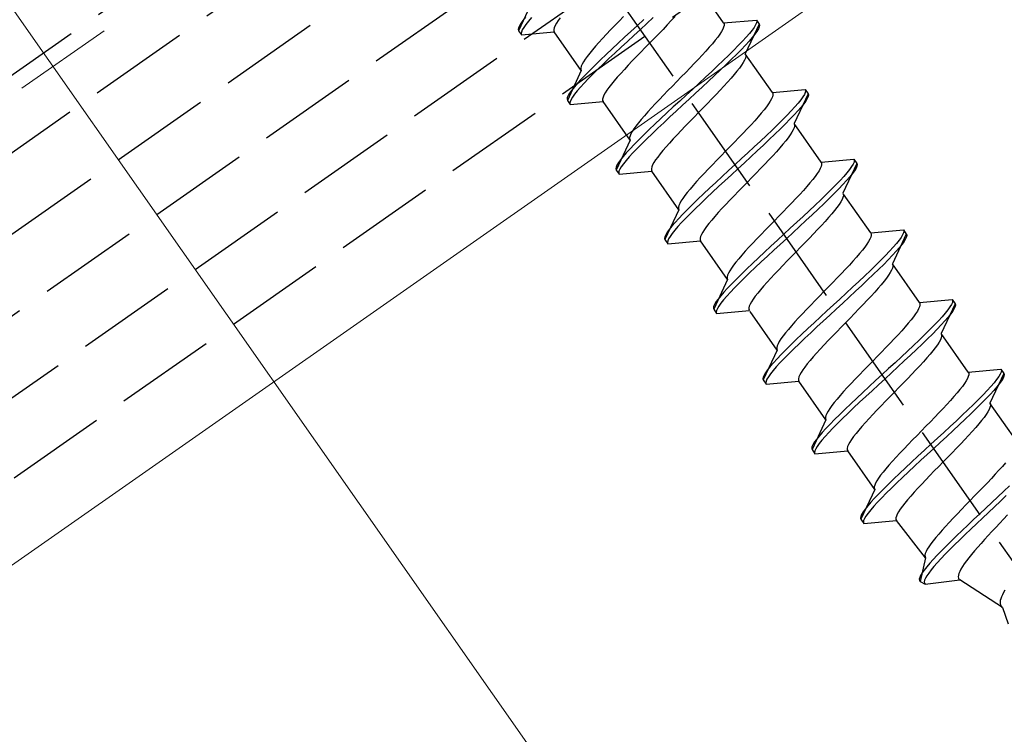
# Model space of a CAD drawing. Extents: x 0 to 1750, y 0 to 2611.
# Drawn here: x 662 to 691, y 892 to 913 of the extents above; entities that cross this region are included whole.
import ezdxf

# ---------------------------------------------------------------- set-up
doc = ezdxf.new("R2010")
doc.units = 0
doc.linetypes.add('YHIDDEN_1', pattern=[4, 3, -1])
for name, color, linetype, lineweight in [('YKK_12', 2, 'CONTINUOUS', 13), ('YKK_13', 4, 'CONTINUOUS', 30), ('YKK_D', 6, 'CONTINUOUS', 13)]:
    doc.layers.add(name, color=color, linetype=linetype, lineweight=lineweight)

msp = doc.modelspace()

# ---------------------------------------------------------------- linework, layer by layer
at = {"layer": 'YKK_12', "linetype": 'YHIDDEN_1'}
msp.add_line((1004.808, 1151.499), (605.176, 871.674), dxfattribs=at)
at = {"layer": 'YKK_12'}
msp.add_line((1008.434, 1139.999), (619.964, 867.989), dxfattribs=at)
at = {"layer": 'YKK_13', "linetype": 'YHIDDEN_1'}
for p, q in [((306.682, 660.957), (1005.25, 1150.099)), ((307.313, 658.957), (1005.88, 1148.099)), ((308.46, 657.319), (1006.511, 1146.099)), ((309.607, 655.68), (1007.142, 1144.099)), ((310.754, 654.042), (1007.772, 1142.099)), ((694.797, 891.875), (655.565, 947.904)), ((637.657, 895.025), (686.806, 929.439)), ((682.542, 913.125), (681.734, 914.278)), ((676.834, 913.779), (676.42, 912.89)), ((676.549, 913.195), (676.487, 913.109)), ((676.628, 913.294), (676.549, 913.195)), ((676.714, 913.171), (676.635, 913.073)), ((676.809, 913.28), (676.714, 913.171)), ((677.598, 913.191), (677.547, 913.112)), ((677.66, 913.278), (677.598, 913.191)), ((679.423, 913.18), (679.293, 913.046)), ((679.555, 913.316), (679.423, 913.18)), ((680.164, 913.229), (679.97, 913.05)), ((680.442, 913.284), (680.25, 913.106)), ((680.98, 913.191), (680.859, 913.063)), ((681.097, 913.315), (680.98, 913.191)), ((682.542, 913.125), (683.52, 913.21)), ((683.52, 913.21), (683.531, 913.175)), ((683.52, 913.21), (683.606, 913.087)), ((683.531, 913.175), (683.523, 913.126)), ((676.417, 912.974), (676.409, 912.925)), ((676.409, 912.925), (676.42, 912.89)), ((676.443, 913.035), (676.417, 912.974)), ((676.42, 912.89), (676.506, 912.767)), ((676.487, 913.109), (676.443, 913.035)), ((676.529, 912.912), (676.503, 912.851)), ((676.573, 912.986), (676.529, 912.912)), ((676.635, 913.073), (676.573, 912.986)), ((677.483, 912.981), (677.47, 912.929)), ((677.47, 912.929), (677.47, 912.886)), ((677.47, 912.886), (677.483, 912.852)), ((677.509, 913.042), (677.483, 912.981)), ((677.547, 913.112), (677.509, 913.042)), ((679.167, 912.915), (679.045, 912.786)), ((679.293, 913.046), (679.167, 912.915)), ((679.776, 912.871), (679.584, 912.693)), ((679.97, 913.05), (679.776, 912.871)), ((680.056, 912.927), (679.862, 912.748)), ((680.25, 913.106), (680.056, 912.927)), ((680.732, 912.931), (680.603, 912.797)), ((680.859, 913.063), (680.732, 912.931)), ((682.478, 912.865), (682.428, 912.786)), ((682.517, 912.935), (682.478, 912.865)), ((682.543, 912.996), (682.517, 912.935)), ((682.542, 913.125), (682.556, 913.091)), ((682.556, 913.048), (682.543, 912.996)), ((682.556, 913.091), (682.556, 913.048)), ((683.606, 913.087), (683.191, 912.198)), ((683.391, 912.905), (683.312, 912.806)), ((683.453, 912.991), (683.391, 912.905)), ((683.497, 913.065), (683.453, 912.991)), ((683.539, 912.868), (683.477, 912.782)), ((683.523, 913.126), (683.497, 913.065)), ((683.583, 912.942), (683.539, 912.868)), ((683.609, 913.003), (683.583, 912.942)), ((683.606, 913.087), (683.617, 913.052)), ((683.617, 913.052), (683.609, 913.003)), ((676.503, 912.851), (676.495, 912.802)), ((676.495, 912.802), (676.506, 912.767)), ((676.506, 912.767), (677.483, 912.852)), ((678.291, 911.699), (677.483, 912.852)), ((678.929, 912.662), (678.82, 912.542)), ((679.045, 912.786), (678.929, 912.662)), ((679.584, 912.693), (679.394, 912.518)), ((679.67, 912.571), (679.481, 912.395)), ((679.862, 912.748), (679.67, 912.571)), ((680.471, 912.662), (680.337, 912.525)), ((680.603, 912.797), (680.471, 912.662)), ((682.292, 912.605), (682.208, 912.503)), ((682.365, 912.699), (682.292, 912.605)), ((682.428, 912.786), (682.365, 912.699)), ((683.107, 912.576), (682.982, 912.446)), ((683.217, 912.697), (683.107, 912.576)), ((683.303, 912.574), (683.193, 912.454)), ((683.312, 912.806), (683.217, 912.697)), ((683.398, 912.683), (683.303, 912.574)), ((683.477, 912.782), (683.398, 912.683)), ((678.625, 912.32), (678.542, 912.218)), ((678.718, 912.428), (678.625, 912.32)), ((678.82, 912.542), (678.718, 912.428)), ((679.21, 912.346), (679.032, 912.178)), ((679.394, 912.518), (679.21, 912.346)), ((679.481, 912.395), (679.296, 912.223)), ((680.204, 912.389), (680.072, 912.253)), ((680.337, 912.525), (680.204, 912.389)), ((682.014, 912.281), (681.904, 912.161)), ((682.115, 912.395), (682.014, 912.281)), ((682.208, 912.503), (682.115, 912.395)), ((682.844, 912.307), (682.695, 912.159)), ((682.982, 912.446), (682.844, 912.307)), ((683.068, 912.323), (682.93, 912.184)), ((683.193, 912.454), (683.068, 912.323)), ((678.406, 912.037), (678.355, 911.959)), ((678.468, 912.124), (678.406, 912.037)), ((678.542, 912.218), (678.468, 912.124)), ((678.862, 912.016), (678.702, 911.861)), ((679.032, 912.178), (678.862, 912.016)), ((679.118, 912.055), (678.949, 911.893)), ((679.296, 912.223), (679.118, 912.055)), ((679.816, 911.988), (679.694, 911.859)), ((679.942, 912.119), (679.816, 911.988)), ((680.072, 912.253), (679.942, 912.119)), ((681.788, 912.037), (681.667, 911.909)), ((681.904, 912.161), (681.788, 912.037)), ((682.534, 912.003), (682.364, 911.841)), ((682.695, 912.159), (682.534, 912.003)), ((682.781, 912.036), (682.62, 911.88)), ((682.93, 912.184), (682.781, 912.036)), ((683.166, 912.008), (683.127, 911.938)), ((683.192, 912.069), (683.166, 912.008)), ((683.191, 912.198), (683.205, 912.164)), ((683.999, 911.044), (683.191, 912.198)), ((683.205, 912.121), (683.192, 912.069)), ((683.205, 912.164), (683.205, 912.121)), ((678.291, 911.699), (677.877, 910.809)), ((678.291, 911.827), (678.278, 911.775)), ((678.278, 911.775), (678.278, 911.732)), ((678.278, 911.732), (678.291, 911.699)), ((678.317, 911.889), (678.291, 911.827)), ((678.355, 911.959), (678.317, 911.889)), ((678.552, 911.713), (678.414, 911.573)), ((678.702, 911.861), (678.552, 911.713)), ((678.788, 911.738), (678.638, 911.59)), ((678.949, 911.893), (678.788, 911.738)), ((679.578, 911.735), (679.469, 911.616)), ((679.694, 911.859), (679.578, 911.735)), ((681.54, 911.777), (681.411, 911.643)), ((681.667, 911.909), (681.54, 911.777)), ((682.364, 911.841), (682.186, 911.673)), ((682.45, 911.718), (682.272, 911.551)), ((682.62, 911.88), (682.45, 911.718)), ((683.014, 911.773), (682.941, 911.678)), ((683.077, 911.859), (683.014, 911.773)), ((683.127, 911.938), (683.077, 911.859)), ((678.29, 911.443), (678.179, 911.323)), ((678.414, 911.573), (678.29, 911.443)), ((678.5, 911.45), (678.376, 911.32)), ((678.638, 911.59), (678.5, 911.45)), ((679.274, 911.393), (679.191, 911.291)), ((679.367, 911.501), (679.274, 911.393)), ((679.469, 911.616), (679.367, 911.501)), ((681.278, 911.508), (681.145, 911.371)), ((681.411, 911.643), (681.278, 911.508)), ((682.002, 911.501), (681.813, 911.326)), ((682.186, 911.673), (682.002, 911.501)), ((682.272, 911.551), (682.088, 911.379)), ((682.764, 911.468), (682.663, 911.354)), ((682.857, 911.577), (682.764, 911.468)), ((682.941, 911.678), (682.857, 911.577)), ((678.006, 911.115), (677.944, 911.028)), ((678.084, 911.213), (678.006, 911.115)), ((678.179, 911.323), (678.084, 911.213)), ((678.265, 911.2), (678.17, 911.09)), ((678.376, 911.32), (678.265, 911.2)), ((679.055, 911.11), (679.004, 911.032)), ((679.117, 911.197), (679.055, 911.11)), ((679.191, 911.291), (679.117, 911.197)), ((680.88, 911.099), (680.75, 910.965)), ((681.012, 911.235), (680.88, 911.099)), ((681.145, 911.371), (681.012, 911.235)), ((681.621, 911.148), (681.427, 910.969)), ((681.813, 911.326), (681.621, 911.148)), ((681.899, 911.203), (681.707, 911.025)), ((682.088, 911.379), (681.899, 911.203)), ((682.437, 911.11), (682.316, 910.982)), ((682.553, 911.234), (682.437, 911.11)), ((682.663, 911.354), (682.553, 911.234)), ((683.999, 911.044), (684.977, 911.13)), ((684.977, 911.13), (684.988, 911.094)), ((684.977, 911.13), (685.063, 911.007)), ((684.988, 911.094), (684.98, 911.046)), ((677.873, 910.893), (677.866, 910.845)), ((677.866, 910.845), (677.877, 910.809)), ((677.9, 910.954), (677.873, 910.893)), ((677.877, 910.809), (677.963, 910.686)), ((677.944, 911.028), (677.9, 910.954)), ((677.986, 910.832), (677.959, 910.77)), ((678.03, 910.906), (677.986, 910.832)), ((678.092, 910.992), (678.03, 910.906)), ((678.17, 911.09), (678.092, 910.992)), ((678.94, 910.901), (678.927, 910.848)), ((678.927, 910.848), (678.927, 910.805)), ((678.927, 910.805), (678.94, 910.772)), ((678.966, 910.962), (678.94, 910.901)), ((679.004, 911.032), (678.966, 910.962)), ((680.624, 910.834), (680.502, 910.706)), ((680.75, 910.965), (680.624, 910.834)), ((681.427, 910.969), (681.233, 910.79)), ((681.513, 910.846), (681.319, 910.668)), ((681.707, 911.025), (681.513, 910.846)), ((682.189, 910.85), (682.06, 910.716)), ((682.316, 910.982), (682.189, 910.85)), ((683.974, 910.854), (683.935, 910.784)), ((684, 910.915), (683.974, 910.854)), ((683.999, 911.044), (684.013, 911.01)), ((684.013, 910.968), (684, 910.915)), ((684.013, 911.01), (684.013, 910.968)), ((685.063, 911.007), (684.648, 910.117)), ((684.848, 910.824), (684.769, 910.726)), ((684.91, 910.91), (684.848, 910.824)), ((684.954, 910.984), (684.91, 910.91)), ((684.98, 911.046), (684.954, 910.984)), ((685.04, 910.861), (684.996, 910.787)), ((685.066, 910.923), (685.04, 910.861)), ((685.063, 911.007), (685.074, 910.971)), ((685.074, 910.971), (685.066, 910.923)), ((677.959, 910.77), (677.952, 910.722)), ((677.952, 910.722), (677.963, 910.686)), ((677.963, 910.686), (678.94, 910.772)), ((679.748, 909.618), (678.94, 910.772)), ((680.386, 910.581), (680.277, 910.462)), ((680.502, 910.706), (680.386, 910.581)), ((681.04, 910.613), (680.851, 910.437)), ((681.233, 910.79), (681.04, 910.613)), ((681.319, 910.668), (681.126, 910.49)), ((681.927, 910.581), (681.794, 910.444)), ((682.06, 910.716), (681.927, 910.581)), ((683.749, 910.524), (683.665, 910.423)), ((683.822, 910.619), (683.749, 910.524)), ((683.885, 910.705), (683.822, 910.619)), ((683.935, 910.784), (683.885, 910.705)), ((684.674, 910.616), (684.564, 910.496)), ((684.769, 910.726), (684.674, 910.616)), ((684.855, 910.603), (684.76, 910.493)), ((684.934, 910.701), (684.855, 910.603)), ((684.996, 910.787), (684.934, 910.701)), ((680.082, 910.239), (679.998, 910.138)), ((680.175, 910.347), (680.082, 910.239)), ((680.277, 910.462), (680.175, 910.347)), ((680.667, 910.265), (680.489, 910.098)), ((680.851, 910.437), (680.667, 910.265)), ((680.937, 910.314), (680.753, 910.142)), ((681.126, 910.49), (680.937, 910.314)), ((681.661, 910.308), (681.529, 910.173)), ((681.794, 910.444), (681.661, 910.308)), ((683.572, 910.315), (683.471, 910.2)), ((683.665, 910.423), (683.572, 910.315)), ((684.301, 910.226), (684.151, 910.078)), ((684.439, 910.366), (684.301, 910.226)), ((684.525, 910.243), (684.387, 910.103)), ((684.564, 910.496), (684.439, 910.366)), ((684.65, 910.373), (684.525, 910.243)), ((684.76, 910.493), (684.65, 910.373)), ((679.863, 909.957), (679.812, 909.878)), ((679.925, 910.043), (679.863, 909.957)), ((679.998, 910.138), (679.925, 910.043)), ((680.319, 909.936), (680.159, 909.78)), ((680.489, 910.098), (680.319, 909.936)), ((680.575, 909.975), (680.405, 909.813)), ((680.753, 910.142), (680.575, 909.975)), ((681.399, 910.039), (681.273, 909.907)), ((681.529, 910.173), (681.399, 910.039)), ((683.245, 909.956), (683.124, 909.828)), ((683.361, 910.081), (683.245, 909.956)), ((683.471, 910.2), (683.361, 910.081)), ((683.991, 909.922), (683.821, 909.76)), ((684.151, 910.078), (683.991, 909.922)), ((684.238, 909.955), (684.077, 909.8)), ((684.387, 910.103), (684.238, 909.955)), ((684.623, 909.927), (684.584, 909.857)), ((684.649, 909.988), (684.623, 909.927)), ((684.648, 910.117), (684.662, 910.084)), ((685.456, 908.963), (684.648, 910.117)), ((684.662, 910.041), (684.649, 909.988)), ((684.662, 910.084), (684.662, 910.041)), ((679.748, 909.747), (679.735, 909.695)), ((679.735, 909.695), (679.735, 909.652)), ((679.735, 909.652), (679.748, 909.618)), ((679.774, 909.808), (679.748, 909.747)), ((679.812, 909.878), (679.774, 909.808)), ((680.009, 909.632), (679.871, 909.493)), ((680.159, 909.78), (680.009, 909.632)), ((680.245, 909.657), (680.095, 909.509)), ((680.405, 909.813), (680.245, 909.657)), ((681.035, 909.655), (680.926, 909.535)), ((681.151, 909.779), (681.035, 909.655)), ((681.273, 909.907), (681.151, 909.779)), ((682.997, 909.697), (682.867, 909.563)), ((683.124, 909.828), (682.997, 909.697)), ((683.821, 909.76), (683.643, 909.593)), ((683.907, 909.638), (683.729, 909.47)), ((684.077, 909.8), (683.907, 909.638)), ((684.471, 909.692), (684.398, 909.598)), ((684.534, 909.779), (684.471, 909.692)), ((684.584, 909.857), (684.534, 909.779)), ((679.748, 909.618), (679.333, 908.728)), ((679.747, 909.362), (679.636, 909.242)), ((679.871, 909.493), (679.747, 909.362)), ((679.957, 909.37), (679.833, 909.239)), ((680.095, 909.509), (679.957, 909.37)), ((680.824, 909.421), (680.731, 909.312)), ((680.926, 909.535), (680.824, 909.421)), ((682.735, 909.427), (682.602, 909.291)), ((682.867, 909.563), (682.735, 909.427)), ((683.459, 909.421), (683.27, 909.245)), ((683.643, 909.593), (683.459, 909.421)), ((683.729, 909.47), (683.545, 909.298)), ((684.221, 909.388), (684.12, 909.273)), ((684.314, 909.496), (684.221, 909.388)), ((684.398, 909.598), (684.314, 909.496)), ((679.541, 909.132), (679.463, 909.034)), ((679.636, 909.242), (679.541, 909.132)), ((679.722, 909.119), (679.627, 909.01)), ((679.833, 909.239), (679.722, 909.119)), ((680.574, 909.116), (680.512, 909.03)), ((680.647, 909.211), (680.574, 909.116)), ((680.731, 909.312), (680.647, 909.211)), ((682.469, 909.154), (682.337, 909.019)), ((682.602, 909.291), (682.469, 909.154)), ((683.078, 909.068), (682.884, 908.889)), ((683.27, 909.245), (683.078, 909.068)), ((683.356, 909.122), (683.164, 908.945)), ((683.545, 909.298), (683.356, 909.122)), ((684.01, 909.154), (683.894, 909.03)), ((684.12, 909.273), (684.01, 909.154)), ((685.456, 908.963), (686.434, 909.049)), ((686.434, 909.049), (686.445, 909.014)), ((686.434, 909.049), (686.52, 908.926)), ((679.33, 908.812), (679.323, 908.764)), ((679.323, 908.764), (679.333, 908.728)), ((679.356, 908.874), (679.33, 908.812)), ((679.401, 908.948), (679.356, 908.874)), ((679.463, 909.034), (679.401, 908.948)), ((679.443, 908.751), (679.416, 908.69)), ((679.487, 908.825), (679.443, 908.751)), ((679.549, 908.911), (679.487, 908.825)), ((679.627, 909.01), (679.549, 908.911)), ((680.397, 908.82), (680.384, 908.768)), ((680.384, 908.768), (680.384, 908.725)), ((680.423, 908.881), (680.397, 908.82)), ((680.461, 908.951), (680.423, 908.881)), ((680.512, 909.03), (680.461, 908.951)), ((682.081, 908.753), (681.959, 908.625)), ((682.207, 908.885), (682.081, 908.753)), ((682.337, 909.019), (682.207, 908.885)), ((682.884, 908.889), (682.69, 908.71)), ((682.97, 908.766), (682.776, 908.587)), ((683.164, 908.945), (682.97, 908.766)), ((683.646, 908.77), (683.516, 908.636)), ((683.773, 908.901), (683.646, 908.77)), ((683.894, 909.03), (683.773, 908.901)), ((685.431, 908.773), (685.392, 908.703)), ((685.457, 908.835), (685.431, 908.773)), ((685.456, 908.963), (685.469, 908.93)), ((685.47, 908.887), (685.457, 908.835)), ((685.469, 908.93), (685.47, 908.887)), ((686.52, 908.926), (686.105, 908.037)), ((686.305, 908.743), (686.226, 908.645)), ((686.366, 908.83), (686.305, 908.743)), ((686.411, 908.904), (686.366, 908.83)), ((686.437, 908.965), (686.411, 908.904)), ((686.445, 909.014), (686.437, 908.965)), ((686.497, 908.781), (686.452, 908.707)), ((686.523, 908.842), (686.497, 908.781)), ((686.52, 908.926), (686.531, 908.891)), ((686.531, 908.891), (686.523, 908.842)), ((679.333, 908.728), (679.419, 908.606)), ((679.416, 908.69), (679.409, 908.641)), ((679.409, 908.641), (679.419, 908.606)), ((679.419, 908.606), (680.397, 908.691)), ((680.384, 908.725), (680.397, 908.691)), ((681.205, 907.537), (680.397, 908.691)), ((681.843, 908.501), (681.734, 908.381)), ((681.959, 908.625), (681.843, 908.501)), ((682.497, 908.532), (682.308, 908.357)), ((682.69, 908.71), (682.497, 908.532)), ((682.776, 908.587), (682.583, 908.409)), ((683.384, 908.5), (683.251, 908.364)), ((683.516, 908.636), (683.384, 908.5)), ((685.279, 908.538), (685.206, 908.444)), ((685.341, 908.625), (685.279, 908.538)), ((685.392, 908.703), (685.341, 908.625)), ((686.131, 908.535), (686.021, 908.415)), ((686.226, 908.645), (686.131, 908.535)), ((686.312, 908.522), (686.217, 908.413)), ((686.391, 908.62), (686.312, 908.522)), ((686.452, 908.707), (686.391, 908.62)), ((681.539, 908.159), (681.455, 908.057)), ((681.632, 908.267), (681.539, 908.159)), ((681.734, 908.381), (681.632, 908.267)), ((682.124, 908.185), (681.946, 908.017)), ((682.308, 908.357), (682.124, 908.185)), ((682.394, 908.234), (682.21, 908.062)), ((682.583, 908.409), (682.394, 908.234)), ((683.118, 908.227), (682.986, 908.092)), ((683.251, 908.364), (683.118, 908.227)), ((685.029, 908.234), (684.928, 908.12)), ((685.122, 908.342), (685.029, 908.234)), ((685.206, 908.444), (685.122, 908.342)), ((685.896, 908.285), (685.758, 908.145)), ((685.982, 908.162), (685.844, 908.022)), ((686.021, 908.415), (685.896, 908.285)), ((686.107, 908.292), (685.982, 908.162)), ((686.217, 908.413), (686.107, 908.292)), ((681.32, 907.876), (681.269, 907.797)), ((681.382, 907.963), (681.32, 907.876)), ((681.455, 908.057), (681.382, 907.963)), ((681.946, 908.017), (681.776, 907.855)), ((682.032, 907.894), (681.862, 907.732)), ((682.21, 908.062), (682.032, 907.894)), ((682.856, 907.958), (682.73, 907.826)), ((682.986, 908.092), (682.856, 907.958)), ((684.702, 907.876), (684.58, 907.747)), ((684.818, 908), (684.702, 907.876)), ((684.928, 908.12), (684.818, 908)), ((685.608, 907.997), (685.448, 907.842)), ((685.694, 907.874), (685.534, 907.719)), ((685.758, 908.145), (685.608, 907.997)), ((685.844, 908.022), (685.694, 907.874)), ((686.106, 907.908), (686.08, 907.847)), ((686.105, 908.037), (686.118, 908.003)), ((686.119, 907.96), (686.106, 907.908)), ((686.118, 908.003), (686.119, 907.96)), ((686.936, 906.85), (686.128, 908.004)), ((681.204, 907.666), (681.191, 907.614)), ((681.191, 907.614), (681.192, 907.571)), ((681.192, 907.571), (681.205, 907.537)), ((681.23, 907.727), (681.204, 907.666)), ((681.269, 907.797), (681.23, 907.727)), ((681.616, 907.699), (681.466, 907.551)), ((681.702, 907.577), (681.552, 907.429)), ((681.776, 907.855), (681.616, 907.699)), ((681.862, 907.732), (681.702, 907.577)), ((682.492, 907.574), (682.383, 907.454)), ((682.608, 907.698), (682.492, 907.574)), ((682.73, 907.826), (682.608, 907.698)), ((684.454, 907.616), (684.324, 907.482)), ((684.58, 907.747), (684.454, 907.616)), ((685.278, 907.68), (685.1, 907.512)), ((685.448, 907.842), (685.278, 907.68)), ((685.534, 907.719), (685.364, 907.557)), ((685.928, 907.611), (685.855, 907.517)), ((685.99, 907.698), (685.928, 907.611)), ((686.041, 907.777), (685.99, 907.698)), ((686.08, 907.847), (686.041, 907.777)), ((681.205, 907.537), (680.79, 906.648)), ((681.203, 907.282), (681.093, 907.161)), ((681.328, 907.412), (681.203, 907.282)), ((681.414, 907.289), (681.289, 907.159)), ((681.466, 907.551), (681.328, 907.412)), ((681.552, 907.429), (681.414, 907.289)), ((682.281, 907.34), (682.188, 907.232)), ((682.383, 907.454), (682.281, 907.34)), ((684.192, 907.346), (684.059, 907.21)), ((684.324, 907.482), (684.192, 907.346)), ((684.916, 907.34), (684.727, 907.165)), ((685.1, 907.512), (684.916, 907.34)), ((685.186, 907.389), (685.002, 907.217)), ((685.364, 907.557), (685.186, 907.389)), ((685.678, 907.307), (685.577, 907.193)), ((685.771, 907.415), (685.678, 907.307)), ((685.855, 907.517), (685.771, 907.415)), ((680.998, 907.052), (680.919, 906.954)), ((681.093, 907.161), (680.998, 907.052)), ((681.179, 907.038), (681.084, 906.929)), ((681.289, 907.159), (681.179, 907.038)), ((682.031, 907.036), (681.969, 906.949)), ((682.104, 907.13), (682.031, 907.036)), ((682.188, 907.232), (682.104, 907.13)), ((683.926, 907.074), (683.794, 906.938)), ((684.059, 907.21), (683.926, 907.074)), ((684.534, 906.987), (684.34, 906.808)), ((684.727, 907.165), (684.534, 906.987)), ((684.813, 907.042), (684.62, 906.864)), ((685.002, 907.217), (684.813, 907.042)), ((685.467, 907.073), (685.351, 906.949)), ((685.577, 907.193), (685.467, 907.073)), ((680.787, 906.732), (680.779, 906.683)), ((680.779, 906.683), (680.79, 906.648)), ((680.813, 906.793), (680.787, 906.732)), ((680.858, 906.867), (680.813, 906.793)), ((680.919, 906.954), (680.858, 906.867)), ((680.944, 906.744), (680.899, 906.67)), ((681.005, 906.831), (680.944, 906.744)), ((681.084, 906.929), (681.005, 906.831)), ((681.853, 906.739), (681.84, 906.687)), ((681.84, 906.687), (681.841, 906.644)), ((681.879, 906.8), (681.853, 906.739)), ((681.918, 906.871), (681.879, 906.8)), ((681.969, 906.949), (681.918, 906.871)), ((683.664, 906.804), (683.538, 906.673)), ((683.794, 906.938), (683.664, 906.804)), ((684.34, 906.808), (684.147, 906.629)), ((684.426, 906.685), (684.233, 906.506)), ((684.62, 906.864), (684.426, 906.685)), ((685.103, 906.689), (684.973, 906.555)), ((685.229, 906.821), (685.103, 906.689)), ((685.351, 906.949), (685.229, 906.821)), ((686.936, 906.721), (686.91, 906.66)), ((686.936, 906.85), (687.914, 906.936)), ((686.936, 906.85), (686.949, 906.816)), ((686.949, 906.773), (686.936, 906.721)), ((686.949, 906.816), (686.949, 906.773)), ((688, 906.813), (687.585, 905.923)), ((687.846, 906.716), (687.784, 906.63)), ((687.89, 906.79), (687.846, 906.716)), ((687.917, 906.852), (687.89, 906.79)), ((687.914, 906.936), (687.924, 906.9)), ((687.914, 906.936), (688, 906.813)), ((687.924, 906.9), (687.917, 906.852)), ((688.003, 906.729), (687.977, 906.667)), ((688, 906.813), (688.01, 906.777)), ((688.01, 906.777), (688.003, 906.729)), ((680.79, 906.648), (680.876, 906.525)), ((680.873, 906.609), (680.865, 906.56)), ((680.865, 906.56), (680.876, 906.525)), ((680.899, 906.67), (680.873, 906.609)), ((680.876, 906.525), (681.854, 906.61)), ((681.841, 906.644), (681.854, 906.61)), ((682.662, 905.457), (681.854, 906.61)), ((683.3, 906.42), (683.19, 906.3)), ((683.416, 906.544), (683.3, 906.42)), ((683.538, 906.673), (683.416, 906.544)), ((683.954, 906.451), (683.765, 906.276)), ((684.147, 906.629), (683.954, 906.451)), ((684.233, 906.506), (684.04, 906.329)), ((684.841, 906.42), (684.708, 906.283)), ((684.973, 906.555), (684.841, 906.42)), ((686.759, 906.425), (686.686, 906.33)), ((686.821, 906.511), (686.759, 906.425)), ((686.872, 906.59), (686.821, 906.511)), ((686.91, 906.66), (686.872, 906.59)), ((687.611, 906.422), (687.5, 906.302)), ((687.706, 906.532), (687.611, 906.422)), ((687.792, 906.409), (687.697, 906.299)), ((687.784, 906.63), (687.706, 906.532)), ((687.87, 906.507), (687.792, 906.409)), ((687.932, 906.593), (687.87, 906.507)), ((687.977, 906.667), (687.932, 906.593)), ((683.089, 906.186), (682.996, 906.078)), ((683.19, 906.3), (683.089, 906.186)), ((683.581, 906.104), (683.403, 905.936)), ((683.765, 906.276), (683.581, 906.104)), ((683.851, 906.153), (683.667, 905.981)), ((684.04, 906.329), (683.851, 906.153)), ((684.575, 906.147), (684.443, 906.011)), ((684.708, 906.283), (684.575, 906.147)), ((686.509, 906.121), (686.407, 906.006)), ((686.602, 906.229), (686.509, 906.121)), ((686.686, 906.33), (686.602, 906.229)), ((687.376, 906.171), (687.238, 906.032)), ((687.5, 906.302), (687.376, 906.171)), ((687.587, 906.179), (687.462, 906.049)), ((687.697, 906.299), (687.587, 906.179)), ((682.839, 905.882), (682.777, 905.795)), ((682.912, 905.976), (682.839, 905.882)), ((682.996, 906.078), (682.912, 905.976)), ((683.403, 905.936), (683.233, 905.774)), ((683.489, 905.813), (683.319, 905.651)), ((683.667, 905.981), (683.489, 905.813)), ((684.313, 905.877), (684.187, 905.746)), ((684.443, 906.011), (684.313, 905.877)), ((686.298, 905.887), (686.182, 905.762)), ((686.407, 906.006), (686.298, 905.887)), ((687.088, 905.884), (686.928, 905.728)), ((687.238, 906.032), (687.088, 905.884)), ((687.324, 905.909), (687.174, 905.761)), ((687.462, 906.049), (687.324, 905.909)), ((687.585, 905.923), (687.598, 905.89)), ((688.393, 904.769), (687.585, 905.923)), ((687.598, 905.847), (687.585, 905.794)), ((687.598, 905.89), (687.598, 905.847)), ((682.661, 905.585), (682.648, 905.533)), ((682.648, 905.533), (682.648, 905.49)), ((682.687, 905.647), (682.661, 905.585)), ((682.726, 905.717), (682.687, 905.647)), ((682.777, 905.795), (682.726, 905.717)), ((683.073, 905.619), (682.923, 905.471)), ((683.233, 905.774), (683.073, 905.619)), ((683.319, 905.651), (683.159, 905.496)), ((684.065, 905.618), (683.949, 905.493)), ((684.187, 905.746), (684.065, 905.618)), ((686.06, 905.634), (685.934, 905.503)), ((686.182, 905.762), (686.06, 905.634)), ((686.758, 905.566), (686.58, 905.399)), ((686.928, 905.728), (686.758, 905.566)), ((687.014, 905.606), (686.844, 905.443)), ((687.174, 905.761), (687.014, 905.606)), ((687.47, 905.585), (687.408, 905.498)), ((687.521, 905.663), (687.47, 905.585)), ((687.559, 905.733), (687.521, 905.663)), ((687.585, 905.794), (687.559, 905.733)), ((682.662, 905.457), (682.247, 904.567)), ((682.648, 905.49), (682.662, 905.457)), ((682.785, 905.331), (682.66, 905.201)), ((682.923, 905.471), (682.785, 905.331)), ((683.009, 905.348), (682.871, 905.208)), ((683.159, 905.496), (683.009, 905.348)), ((683.738, 905.259), (683.645, 905.151)), ((683.839, 905.374), (683.738, 905.259)), ((683.949, 905.493), (683.839, 905.374)), ((685.672, 905.233), (685.539, 905.097)), ((685.804, 905.369), (685.672, 905.233)), ((685.934, 905.503), (685.804, 905.369)), ((686.396, 905.227), (686.207, 905.051)), ((686.58, 905.399), (686.396, 905.227)), ((686.666, 905.276), (686.482, 905.104)), ((686.844, 905.443), (686.666, 905.276)), ((687.251, 905.302), (687.158, 905.194)), ((687.335, 905.403), (687.251, 905.302)), ((687.408, 905.498), (687.335, 905.403)), ((682.455, 904.971), (682.376, 904.873)), ((682.55, 905.081), (682.455, 904.971)), ((682.636, 904.958), (682.541, 904.848)), ((682.66, 905.201), (682.55, 905.081)), ((682.746, 905.078), (682.636, 904.958)), ((682.871, 905.208), (682.746, 905.078)), ((683.488, 904.955), (683.426, 904.868)), ((683.561, 905.05), (683.488, 904.955)), ((683.645, 905.151), (683.561, 905.05)), ((685.406, 904.96), (685.273, 904.825)), ((685.539, 905.097), (685.406, 904.96)), ((686.207, 905.051), (686.014, 904.874)), ((686.293, 904.928), (686.1, 904.751)), ((686.482, 905.104), (686.293, 904.928)), ((686.947, 904.96), (686.831, 904.835)), ((687.056, 905.079), (686.947, 904.96)), ((687.158, 905.194), (687.056, 905.079)), ((682.244, 904.651), (682.236, 904.603)), ((682.27, 904.713), (682.244, 904.651)), ((682.314, 904.787), (682.27, 904.713)), ((682.376, 904.873), (682.314, 904.787)), ((682.401, 904.664), (682.356, 904.59)), ((682.462, 904.75), (682.401, 904.664)), ((682.541, 904.848), (682.462, 904.75)), ((683.31, 904.659), (683.297, 904.606)), ((683.336, 904.72), (683.31, 904.659)), ((683.375, 904.79), (683.336, 904.72)), ((683.426, 904.868), (683.375, 904.79)), ((685.144, 904.691), (685.017, 904.559)), ((685.273, 904.825), (685.144, 904.691)), ((685.82, 904.695), (685.626, 904.516)), ((686.014, 904.874), (685.82, 904.695)), ((686.1, 904.751), (685.906, 904.572)), ((686.709, 904.707), (686.583, 904.576)), ((686.831, 904.835), (686.709, 904.707)), ((688.393, 904.641), (688.367, 904.579)), ((688.393, 904.769), (689.37, 904.855)), ((688.393, 904.769), (688.406, 904.736)), ((688.406, 904.693), (688.393, 904.641)), ((688.406, 904.736), (688.406, 904.693)), ((689.456, 904.732), (689.042, 903.842)), ((689.303, 904.636), (689.241, 904.549)), ((689.347, 904.71), (689.303, 904.636)), ((689.374, 904.771), (689.347, 904.71)), ((689.37, 904.855), (689.381, 904.819)), ((689.37, 904.855), (689.456, 904.732)), ((689.381, 904.819), (689.374, 904.771)), ((689.46, 904.648), (689.433, 904.587)), ((689.456, 904.732), (689.467, 904.697)), ((689.467, 904.697), (689.46, 904.648)), ((682.236, 904.603), (682.247, 904.567)), ((682.247, 904.567), (682.333, 904.444)), ((682.33, 904.528), (682.322, 904.48)), ((682.322, 904.48), (682.333, 904.444)), ((682.356, 904.59), (682.33, 904.528)), ((682.333, 904.444), (683.311, 904.53)), ((683.297, 904.606), (683.297, 904.563)), ((683.297, 904.563), (683.311, 904.53)), ((684.142, 903.343), (683.334, 904.497)), ((684.896, 904.431), (684.78, 904.307)), ((685.017, 904.559), (684.896, 904.431)), ((685.434, 904.338), (685.245, 904.163)), ((685.626, 904.516), (685.434, 904.338)), ((685.712, 904.393), (685.52, 904.215)), ((685.906, 904.572), (685.712, 904.393)), ((686.453, 904.442), (686.321, 904.306)), ((686.583, 904.576), (686.453, 904.442)), ((688.216, 904.344), (688.142, 904.25)), ((688.278, 904.431), (688.216, 904.344)), ((688.329, 904.509), (688.278, 904.431)), ((688.367, 904.579), (688.329, 904.509)), ((689.068, 904.341), (688.957, 904.221)), ((689.163, 904.451), (689.068, 904.341)), ((689.241, 904.549), (689.163, 904.451)), ((689.327, 904.426), (689.249, 904.328)), ((689.389, 904.513), (689.327, 904.426)), ((689.433, 904.587), (689.389, 904.513)), ((684.569, 904.073), (684.476, 903.965)), ((684.67, 904.187), (684.569, 904.073)), ((684.78, 904.307), (684.67, 904.187)), ((685.245, 904.163), (685.061, 903.991)), ((685.331, 904.04), (685.147, 903.868)), ((685.52, 904.215), (685.331, 904.04)), ((686.188, 904.17), (686.055, 904.033)), ((686.321, 904.306), (686.188, 904.17)), ((687.966, 904.04), (687.864, 903.926)), ((688.059, 904.148), (687.966, 904.04)), ((688.142, 904.25), (688.059, 904.148)), ((688.833, 904.091), (688.695, 903.951)), ((688.957, 904.221), (688.833, 904.091)), ((689.043, 904.098), (688.919, 903.968)), ((689.154, 904.219), (689.043, 904.098)), ((689.249, 904.328), (689.154, 904.219)), ((684.319, 903.769), (684.256, 903.682)), ((684.392, 903.863), (684.319, 903.769)), ((684.476, 903.965), (684.392, 903.863)), ((684.883, 903.823), (684.713, 903.661)), ((685.061, 903.991), (684.883, 903.823)), ((685.147, 903.868), (684.969, 903.7)), ((685.793, 903.764), (685.666, 903.632)), ((685.922, 903.898), (685.793, 903.764)), ((686.055, 904.033), (685.922, 903.898)), ((687.755, 903.806), (687.639, 903.682)), ((687.864, 903.926), (687.755, 903.806)), ((688.545, 903.803), (688.384, 903.648)), ((688.695, 903.951), (688.545, 903.803)), ((688.781, 903.828), (688.631, 903.68)), ((688.919, 903.968), (688.781, 903.828)), ((689.042, 903.842), (689.055, 903.809)), ((689.85, 902.689), (689.042, 903.842)), ((689.055, 903.766), (689.042, 903.714)), ((689.055, 903.809), (689.055, 903.766)), ((684.141, 903.472), (684.128, 903.42)), ((684.167, 903.533), (684.141, 903.472)), ((684.206, 903.603), (684.167, 903.533)), ((684.256, 903.682), (684.206, 903.603)), ((684.552, 903.505), (684.403, 903.357)), ((684.713, 903.661), (684.552, 903.505)), ((684.799, 903.538), (684.638, 903.383)), ((684.969, 903.7), (684.799, 903.538)), ((685.545, 903.504), (685.429, 903.38)), ((685.666, 903.632), (685.545, 903.504)), ((687.517, 903.553), (687.391, 903.422)), ((687.639, 903.682), (687.517, 903.553)), ((688.215, 903.486), (688.037, 903.318)), ((688.384, 903.648), (688.215, 903.486)), ((688.471, 903.525), (688.301, 903.363)), ((688.631, 903.68), (688.471, 903.525)), ((688.927, 903.504), (688.865, 903.417)), ((688.978, 903.582), (688.927, 903.504)), ((689.016, 903.653), (688.978, 903.582)), ((689.042, 903.714), (689.016, 903.653)), ((684.142, 903.343), (683.727, 902.454)), ((684.128, 903.42), (684.128, 903.377)), ((684.128, 903.377), (684.142, 903.343)), ((684.265, 903.218), (684.14, 903.088)), ((684.403, 903.357), (684.265, 903.218)), ((684.489, 903.235), (684.351, 903.095)), ((684.638, 903.383), (684.489, 903.235)), ((685.319, 903.26), (685.218, 903.146)), ((685.429, 903.38), (685.319, 903.26)), ((687.261, 903.288), (687.129, 903.152)), ((687.391, 903.422), (687.261, 903.288)), ((688.037, 903.318), (687.853, 903.146)), ((688.123, 903.195), (687.939, 903.023)), ((688.301, 903.363), (688.123, 903.195)), ((688.708, 903.221), (688.615, 903.113)), ((688.791, 903.323), (688.708, 903.221)), ((688.865, 903.417), (688.791, 903.323)), ((684.03, 902.967), (683.935, 902.858)), ((684.14, 903.088), (684.03, 902.967)), ((684.226, 902.965), (684.116, 902.844)), ((684.351, 903.095), (684.226, 902.965)), ((685.041, 902.936), (684.968, 902.842)), ((685.125, 903.038), (685.041, 902.936)), ((685.218, 903.146), (685.125, 903.038)), ((686.862, 902.88), (686.73, 902.744)), ((686.996, 903.016), (686.862, 902.88)), ((687.129, 903.152), (686.996, 903.016)), ((687.663, 902.971), (687.471, 902.793)), ((687.853, 903.146), (687.663, 902.971)), ((687.939, 903.023), (687.749, 902.848)), ((688.404, 902.879), (688.288, 902.755)), ((688.513, 902.999), (688.404, 902.879)), ((688.615, 903.113), (688.513, 902.999)), ((683.75, 902.599), (683.724, 902.538)), ((683.794, 902.673), (683.75, 902.599)), ((683.856, 902.759), (683.794, 902.673)), ((683.935, 902.858), (683.856, 902.759)), ((683.942, 902.637), (683.88, 902.55)), ((684.021, 902.735), (683.942, 902.637)), ((684.116, 902.844), (684.021, 902.735)), ((684.816, 902.606), (684.79, 902.545)), ((684.855, 902.676), (684.816, 902.606)), ((684.905, 902.755), (684.855, 902.676)), ((684.968, 902.842), (684.905, 902.755)), ((686.601, 902.61), (686.474, 902.479)), ((686.73, 902.744), (686.601, 902.61)), ((687.277, 902.614), (687.083, 902.435)), ((687.471, 902.793), (687.277, 902.614)), ((687.557, 902.67), (687.363, 902.491)), ((687.749, 902.848), (687.557, 902.67)), ((688.166, 902.627), (688.04, 902.495)), ((688.288, 902.755), (688.166, 902.627)), ((689.85, 902.689), (690.827, 902.774)), ((689.85, 902.689), (689.863, 902.655)), ((689.863, 902.612), (689.85, 902.56)), ((689.863, 902.655), (689.863, 902.612)), ((690.913, 902.651), (690.499, 901.762)), ((690.804, 902.629), (690.76, 902.555)), ((690.83, 902.69), (690.804, 902.629)), ((690.827, 902.774), (690.838, 902.739)), ((690.827, 902.774), (690.913, 902.651)), ((690.838, 902.739), (690.83, 902.69)), ((690.916, 902.567), (690.89, 902.506)), ((690.913, 902.651), (690.924, 902.616)), ((690.924, 902.616), (690.916, 902.567)), ((683.724, 902.538), (683.716, 902.489)), ((683.716, 902.489), (683.727, 902.454)), ((683.727, 902.454), (683.813, 902.331)), ((683.81, 902.415), (683.802, 902.366)), ((683.802, 902.366), (683.813, 902.331)), ((683.836, 902.476), (683.81, 902.415)), ((683.813, 902.331), (684.791, 902.416)), ((683.88, 902.55), (683.836, 902.476)), ((684.79, 902.545), (684.777, 902.493)), ((684.777, 902.493), (684.777, 902.45)), ((684.777, 902.45), (684.791, 902.416)), ((685.599, 901.263), (684.791, 902.416)), ((686.353, 902.35), (686.237, 902.226)), ((686.474, 902.479), (686.353, 902.35)), ((687.083, 902.435), (686.891, 902.257)), ((687.169, 902.312), (686.977, 902.135)), ((687.363, 902.491), (687.169, 902.312)), ((687.91, 902.361), (687.778, 902.226)), ((688.04, 902.495), (687.91, 902.361)), ((689.735, 902.35), (689.673, 902.263)), ((689.786, 902.429), (689.735, 902.35)), ((689.824, 902.499), (689.786, 902.429)), ((689.85, 902.56), (689.824, 902.499)), ((690.619, 902.37), (690.525, 902.261)), ((690.698, 902.469), (690.619, 902.37)), ((690.76, 902.555), (690.698, 902.469)), ((690.784, 902.346), (690.705, 902.247)), ((690.846, 902.432), (690.784, 902.346)), ((690.89, 902.506), (690.846, 902.432)), ((686.026, 901.992), (685.932, 901.884)), ((686.127, 902.106), (686.026, 901.992)), ((686.237, 902.226), (686.127, 902.106)), ((686.702, 902.082), (686.518, 901.91)), ((686.891, 902.257), (686.702, 902.082)), ((686.977, 902.135), (686.788, 901.959)), ((687.645, 902.089), (687.511, 901.953)), ((687.778, 902.226), (687.645, 902.089)), ((689.516, 902.067), (689.423, 901.959)), ((689.599, 902.169), (689.516, 902.067)), ((689.673, 902.263), (689.599, 902.169)), ((690.29, 902.01), (690.152, 901.871)), ((690.414, 902.14), (690.29, 902.01)), ((690.5, 902.018), (690.376, 901.887)), ((690.525, 902.261), (690.414, 902.14)), ((690.611, 902.138), (690.5, 902.018)), ((690.705, 902.247), (690.611, 902.138)), ((685.776, 901.688), (685.713, 901.601)), ((685.849, 901.782), (685.776, 901.688)), ((685.932, 901.884), (685.849, 901.782)), ((686.34, 901.742), (686.17, 901.58)), ((686.518, 901.91), (686.34, 901.742)), ((686.604, 901.787), (686.426, 901.619)), ((686.788, 901.959), (686.604, 901.787)), ((687.25, 901.683), (687.123, 901.552)), ((687.379, 901.817), (687.25, 901.683)), ((687.511, 901.953), (687.379, 901.817)), ((689.212, 901.725), (689.096, 901.601)), ((689.321, 901.845), (689.212, 901.725)), ((689.423, 901.959), (689.321, 901.845)), ((690.002, 901.723), (689.841, 901.567)), ((690.152, 901.871), (690.002, 901.723)), ((690.238, 901.748), (690.088, 901.6)), ((690.376, 901.887), (690.238, 901.748)), ((690.499, 901.762), (690.512, 901.728)), ((691.306, 900.608), (690.499, 901.762)), ((690.512, 901.685), (690.499, 901.633)), ((690.512, 901.728), (690.512, 901.685)), ((685.598, 901.391), (685.585, 901.339)), ((685.624, 901.453), (685.598, 901.391)), ((685.663, 901.523), (685.624, 901.453)), ((685.713, 901.601), (685.663, 901.523)), ((686.009, 901.425), (685.859, 901.277)), ((686.17, 901.58), (686.009, 901.425)), ((686.256, 901.457), (686.095, 901.302)), ((686.426, 901.619), (686.256, 901.457)), ((687.002, 901.423), (686.886, 901.299)), ((687.123, 901.552), (687.002, 901.423)), ((688.974, 901.473), (688.848, 901.341)), ((689.096, 901.601), (688.974, 901.473)), ((689.671, 901.405), (689.494, 901.237)), ((689.841, 901.567), (689.671, 901.405)), ((689.927, 901.444), (689.757, 901.282)), ((690.088, 901.6), (689.927, 901.444)), ((690.384, 901.423), (690.322, 901.337)), ((690.435, 901.502), (690.384, 901.423)), ((690.473, 901.572), (690.435, 901.502)), ((690.499, 901.633), (690.473, 901.572)), ((685.599, 901.263), (685.184, 900.373)), ((685.585, 901.339), (685.585, 901.296)), ((685.585, 901.296), (685.599, 901.263)), ((685.722, 901.137), (685.597, 901.007)), ((685.859, 901.277), (685.722, 901.137)), ((685.945, 901.154), (685.808, 901.014)), ((686.095, 901.302), (685.945, 901.154)), ((686.776, 901.18), (686.675, 901.065)), ((686.886, 901.299), (686.776, 901.18)), ((688.718, 901.207), (688.586, 901.072)), ((688.848, 901.341), (688.718, 901.207)), ((689.494, 901.237), (689.309, 901.065)), ((689.58, 901.115), (689.395, 900.943)), ((689.757, 901.282), (689.58, 901.115)), ((690.165, 901.141), (690.072, 901.032)), ((690.248, 901.242), (690.165, 901.141)), ((690.322, 901.337), (690.248, 901.242)), ((685.487, 900.887), (685.392, 900.777)), ((685.597, 901.007), (685.487, 900.887)), ((685.683, 900.884), (685.573, 900.764)), ((685.808, 901.014), (685.683, 900.884)), ((686.498, 900.855), (686.425, 900.761)), ((686.581, 900.957), (686.498, 900.855)), ((686.675, 901.065), (686.581, 900.957)), ((688.453, 900.935), (688.319, 900.799)), ((688.586, 901.072), (688.453, 900.935)), ((689.12, 900.89), (688.928, 900.712)), ((689.309, 901.065), (689.12, 900.89)), ((689.395, 900.943), (689.206, 900.767)), ((689.97, 900.918), (689.861, 900.798)), ((690.072, 901.032), (689.97, 900.918)), ((685.207, 900.518), (685.181, 900.457)), ((685.251, 900.592), (685.207, 900.518)), ((685.313, 900.679), (685.251, 900.592)), ((685.392, 900.777), (685.313, 900.679)), ((685.399, 900.556), (685.337, 900.47)), ((685.478, 900.654), (685.399, 900.556)), ((685.573, 900.764), (685.478, 900.654)), ((686.273, 900.526), (686.247, 900.465)), ((686.312, 900.596), (686.273, 900.526)), ((686.362, 900.674), (686.312, 900.596)), ((686.425, 900.761), (686.362, 900.674)), ((688.057, 900.529), (687.931, 900.398)), ((688.187, 900.663), (688.057, 900.529)), ((688.319, 900.799), (688.187, 900.663)), ((688.734, 900.533), (688.54, 900.354)), ((688.928, 900.712), (688.734, 900.533)), ((689.014, 900.589), (688.82, 900.41)), ((689.206, 900.767), (689.014, 900.589)), ((689.623, 900.546), (689.497, 900.414)), ((689.745, 900.674), (689.623, 900.546)), ((689.861, 900.798), (689.745, 900.674)), ((685.181, 900.457), (685.173, 900.409)), ((685.173, 900.409), (685.184, 900.373)), ((685.184, 900.373), (685.27, 900.25)), ((685.267, 900.334), (685.259, 900.286)), ((685.259, 900.286), (685.27, 900.25)), ((685.293, 900.396), (685.267, 900.334)), ((685.27, 900.25), (686.248, 900.336)), ((685.337, 900.47), (685.293, 900.396)), ((686.247, 900.465), (686.234, 900.412)), ((686.234, 900.412), (686.234, 900.369)), ((686.234, 900.369), (686.248, 900.336)), ((687.056, 899.182), (686.248, 900.336)), ((687.809, 900.27), (687.693, 900.145)), ((687.931, 900.398), (687.809, 900.27)), ((688.54, 900.354), (688.348, 900.177)), ((688.626, 900.232), (688.434, 900.054)), ((688.82, 900.41), (688.626, 900.232)), ((689.367, 900.28), (689.235, 900.145)), ((689.497, 900.414), (689.367, 900.28)), ((687.584, 900.026), (687.482, 899.911)), ((687.693, 900.145), (687.584, 900.026)), ((688.159, 900.001), (687.974, 899.829)), ((688.348, 900.177), (688.159, 900.001)), ((688.434, 900.054), (688.245, 899.878)), ((689.102, 900.008), (688.968, 899.872)), ((689.235, 900.145), (689.102, 900.008)), ((690.962, 899.979), (690.868, 899.871)), ((687.306, 899.702), (687.232, 899.607)), ((687.389, 899.803), (687.306, 899.702)), ((687.482, 899.911), (687.389, 899.803)), ((687.797, 899.662), (687.627, 899.5)), ((687.974, 899.829), (687.797, 899.662)), ((688.061, 899.706), (687.883, 899.539)), ((688.245, 899.878), (688.061, 899.706)), ((688.836, 899.737), (688.706, 899.603)), ((688.968, 899.872), (688.836, 899.737)), ((690.658, 899.637), (690.543, 899.514)), ((690.767, 899.757), (690.658, 899.637)), ((690.868, 899.871), (690.767, 899.757)), ((687.081, 899.372), (687.055, 899.311)), ((687.119, 899.442), (687.081, 899.372)), ((687.17, 899.521), (687.119, 899.442)), ((687.232, 899.607), (687.17, 899.521)), ((687.466, 899.344), (687.316, 899.196)), ((687.627, 899.5), (687.466, 899.344)), ((687.713, 899.377), (687.552, 899.221)), ((687.883, 899.539), (687.713, 899.377)), ((688.458, 899.343), (688.342, 899.219)), ((688.58, 899.471), (688.458, 899.343)), ((688.706, 899.603), (688.58, 899.471)), ((690.423, 899.386), (690.298, 899.256)), ((690.543, 899.514), (690.423, 899.386)), ((687.056, 899.182), (686.641, 898.292)), ((687.055, 899.311), (687.042, 899.259)), ((687.042, 899.259), (687.042, 899.216)), ((687.042, 899.216), (687.056, 899.182)), ((687.178, 899.057), (687.054, 898.926)), ((687.316, 899.196), (687.178, 899.057)), ((687.402, 899.073), (687.265, 898.934)), ((687.552, 899.221), (687.402, 899.073)), ((688.233, 899.099), (688.131, 898.985)), ((688.342, 899.219), (688.233, 899.099)), ((690.17, 899.123), (690.04, 898.989)), ((690.298, 899.256), (690.17, 899.123)), ((690.909, 899.128), (690.732, 898.961)), ((691.08, 899.291), (690.909, 899.128)), ((686.944, 898.806), (686.849, 898.696)), ((687.054, 898.926), (686.944, 898.806)), ((687.14, 898.803), (687.03, 898.683)), ((687.265, 898.934), (687.14, 898.803)), ((687.955, 898.775), (687.881, 898.68)), ((688.038, 898.876), (687.955, 898.775)), ((688.131, 898.985), (688.038, 898.876)), ((689.909, 898.855), (689.779, 898.72)), ((690.04, 898.989), (689.909, 898.855)), ((690.553, 898.792), (690.372, 898.623)), ((690.732, 898.961), (690.553, 898.792)), ((690.811, 898.833), (690.634, 898.666)), ((690.986, 898.998), (690.811, 898.833)), ((686.708, 898.512), (686.664, 898.438)), ((686.77, 898.598), (686.708, 898.512)), ((686.849, 898.696), (686.77, 898.598)), ((686.856, 898.475), (686.794, 898.389)), ((686.935, 898.574), (686.856, 898.475)), ((687.03, 898.683), (686.935, 898.574)), ((687.768, 898.515), (687.73, 898.445)), ((687.819, 898.594), (687.768, 898.515)), ((687.881, 898.68), (687.819, 898.594)), ((689.524, 898.455), (689.401, 898.327)), ((689.65, 898.587), (689.524, 898.455)), ((689.779, 898.72), (689.65, 898.587)), ((690.191, 898.453), (690.011, 898.284)), ((690.372, 898.623), (690.191, 898.453)), ((690.455, 898.498), (690.277, 898.33)), ((690.634, 898.666), (690.455, 898.498)), ((686.638, 898.376), (686.63, 898.328)), ((686.63, 898.328), (686.641, 898.292)), ((686.664, 898.438), (686.638, 898.376)), ((686.641, 898.292), (686.727, 898.17)), ((686.724, 898.254), (686.716, 898.205)), ((686.716, 898.205), (686.727, 898.17)), ((686.75, 898.315), (686.724, 898.254)), ((686.727, 898.17), (687.705, 898.255)), ((686.794, 898.389), (686.75, 898.315)), ((687.704, 898.384), (687.691, 898.332)), ((687.691, 898.332), (687.691, 898.289)), ((687.691, 898.289), (687.705, 898.255)), ((687.73, 898.445), (687.704, 898.384)), ((688.575, 897.145), (687.705, 898.255)), ((689.283, 898.201), (689.171, 898.079)), ((689.401, 898.327), (689.283, 898.201)), ((690.011, 898.284), (689.835, 898.117)), ((690.101, 898.163), (689.928, 897.999)), ((690.277, 898.33), (690.101, 898.163)), ((690.788, 898.175), (690.673, 898.051)), ((690.904, 898.299), (690.788, 898.175)), ((691.018, 898.422), (690.904, 898.299)), ((689.066, 897.963), (688.968, 897.851)), ((689.171, 898.079), (689.066, 897.963)), ((689.663, 897.954), (689.497, 897.795)), ((689.835, 898.117), (689.663, 897.954)), ((689.928, 897.999), (689.76, 897.838)), ((690.558, 897.928), (690.446, 897.806)), ((690.673, 898.051), (690.558, 897.928)), ((688.8, 897.647), (688.731, 897.556)), ((688.88, 897.746), (688.8, 897.647)), ((688.968, 897.851), (688.88, 897.746)), ((689.338, 897.64), (689.188, 897.492)), ((689.497, 897.795), (689.338, 897.64)), ((689.598, 897.682), (689.443, 897.531)), ((689.76, 897.838), (689.598, 897.682)), ((690.231, 897.57), (690.131, 897.456)), ((690.337, 897.686), (690.231, 897.57)), ((690.446, 897.806), (690.337, 897.686)), ((688.59, 897.328), (688.567, 897.269)), ((688.625, 897.396), (688.59, 897.328)), ((688.672, 897.472), (688.625, 897.396)), ((688.731, 897.556), (688.672, 897.472)), ((689.048, 897.351), (688.919, 897.218)), ((689.188, 897.492), (689.048, 897.351)), ((689.298, 897.386), (689.162, 897.248)), ((689.443, 897.531), (689.298, 897.386)), ((690.036, 897.347), (689.948, 897.242)), ((690.131, 897.456), (690.036, 897.347)), ((688.575, 897.145), (688.412, 896.432)), ((688.567, 897.269), (688.557, 897.219)), ((688.557, 897.219), (688.56, 897.178)), ((688.56, 897.178), (688.575, 897.145)), ((688.802, 897.093), (688.698, 896.977)), ((688.919, 897.218), (688.802, 897.093)), ((688.925, 896.995), (688.825, 896.883)), ((689.037, 897.117), (688.925, 896.995)), ((689.162, 897.248), (689.037, 897.117)), ((689.794, 897.048), (689.73, 896.96)), ((689.867, 897.142), (689.794, 897.048)), ((689.948, 897.242), (689.867, 897.142)), ((688.472, 896.689), (688.428, 896.615)), ((688.532, 896.775), (688.472, 896.689)), ((688.608, 896.871), (688.532, 896.775)), ((688.698, 896.977), (688.608, 896.871)), ((688.668, 896.687), (688.612, 896.604)), ((688.74, 896.78), (688.668, 896.687)), ((688.825, 896.883), (688.74, 896.78)), ((689.594, 896.736), (689.569, 896.675)), ((689.63, 896.804), (689.594, 896.736)), ((689.675, 896.879), (689.63, 896.804)), ((689.73, 896.96), (689.675, 896.879)), ((688.399, 896.552), (688.387, 896.5)), ((688.387, 896.5), (688.391, 896.46)), ((688.391, 896.46), (688.412, 896.432)), ((688.428, 896.615), (688.399, 896.552)), ((688.412, 896.432), (688.567, 896.358)), ((688.546, 896.472), (688.537, 896.423)), ((688.537, 896.423), (688.544, 896.385)), ((688.571, 896.533), (688.546, 896.472)), ((688.567, 896.358), (689.599, 896.481)), ((688.612, 896.604), (688.571, 896.533)), ((689.554, 896.621), (689.549, 896.575)), ((689.549, 896.575), (689.555, 896.537)), ((689.569, 896.675), (689.554, 896.621)), ((689.555, 896.537), (689.572, 896.505)), ((689.572, 896.505), (689.599, 896.481)), ((690.873, 895.653), (689.599, 896.481)), ((688.544, 896.385), (688.567, 896.358)), ((690.902, 896.104), (690.868, 896.037)), ((690.942, 896.176), (690.902, 896.104)), ((690.806, 895.865), (690.799, 895.817)), ((690.799, 895.817), (690.8, 895.774)), ((690.819, 895.917), (690.806, 895.865)), ((690.84, 895.975), (690.819, 895.917)), ((690.868, 896.037), (690.84, 895.975)), ((690.8, 895.774), (690.808, 895.737)), ((690.808, 895.737), (690.822, 895.704)), ((690.822, 895.704), (690.844, 895.676)), ((690.844, 895.676), (690.873, 895.653)), ((690.873, 895.653), (691.042, 895.173))]:
    msp.add_line(p, q, dxfattribs=at)
at = {"layer": 'YKK_D'}
msp.add_line((654.862, 922.756), (692.629, 868.819), dxfattribs=at)
msp.add_line((654.862, 922.756), (692.629, 868.819), dxfattribs=at)

doc.saveas('drawing.dxf')
